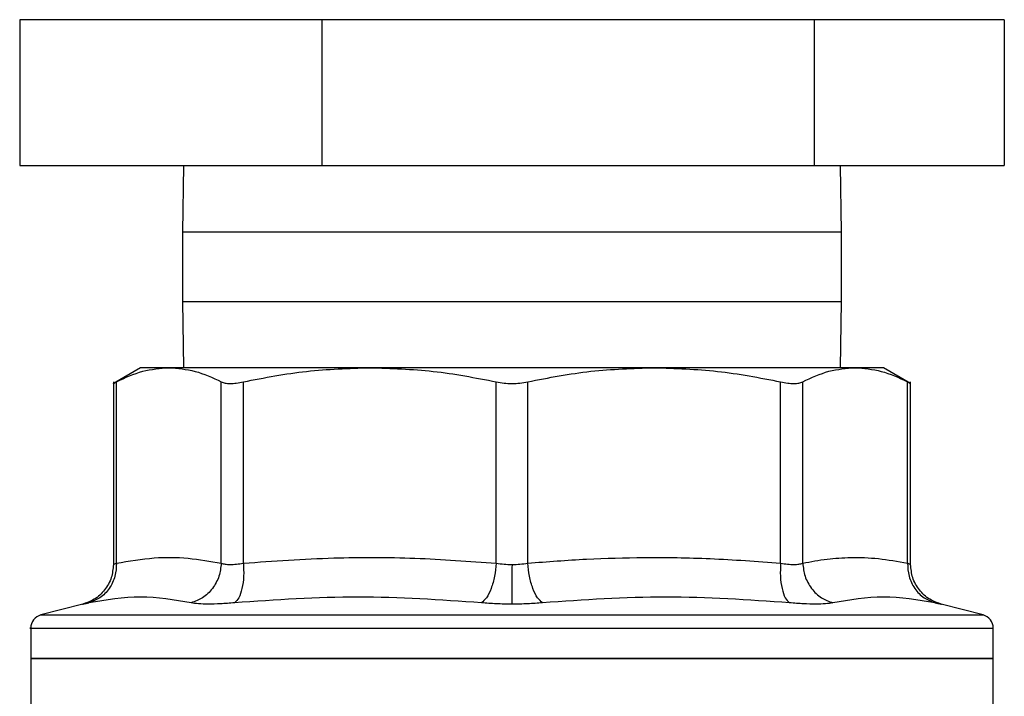
# Model space of a CAD drawing. Extents: x 0.4 to 10.6, y 0.4 to 8.1.
# Drawn here: x 7.4 to 7.5, y 6 to 6 of the extents above; entities that cross this region are included whole.
import ezdxf

# ---------------------------------------------------------------- set-up
doc = ezdxf.new("R2010")
doc.units = 0
doc.linetypes.add('SLD-SOLID', pattern=[0])
doc.layers.get('0').update_dxf_attribs({"linetype": 'CONTINUOUS'})

msp = doc.modelspace()

# ---------------------------------------------------------------- linework, layer by layer
at = {"color": 7, "linetype": 'SLD-SOLID'}
for p, q in [((7.381944231325198, 6.02151204098697), (7.381944231325198, 6.00751204098697)), ((7.41099896685122, 6.02151204098697), (7.381944231325198, 6.02151204098697)), ((7.390096870486911, 6.021540864809935), (7.390096870486911, 6.02151204098697)), ((7.468430203820506, 6.021540864809936), (7.390096870486911, 6.021540864809935)), ((7.41099896685122, 6.02151204098697), (7.41099896685122, 6.00751204098697)), ((7.458318272679703, 6.02151204098697), (7.41099896685122, 6.02151204098697)), ((7.458318272679703, 6.02151204098697), (7.458318272679703, 6.00751204098697)), ((7.476582842982217, 6.02151204098697), (7.458318272679703, 6.02151204098697)), ((7.468430203820506, 6.02151204098697), (7.468430203820506, 6.021540864809936)), ((7.476582842982217, 6.02151204098697), (7.476582842982217, 6.00751204098697)), ((7.381944231325198, 6.00751204098697), (7.41099896685122, 6.00751204098697)), ((7.397684815917616, 6.00751204098697), (7.397596870487041, 6.001134088231049)), ((7.41099896685122, 6.00751204098697), (7.458318272679703, 6.00751204098697)), ((7.458318272679703, 6.00751204098697), (7.476582842982217, 6.00751204098697)), ((7.460930203820374, 6.001134088231049), (7.460842258389801, 6.00751204098697)), ((7.397596870487041, 6.001134088231049), (7.397596870487041, 5.994467421564414)), ((7.460930203820374, 5.994467421564414), (7.460930203820374, 6.001134088231049)), ((7.397596870487042, 5.994467421564414), (7.397684815917617, 5.988089468808393)), ((7.460842258389795, 5.988089468808117), (7.460930203820374, 5.994467421564414)), ((7.393567999095693, 5.988089468808404), (7.390946782797463, 5.986576108873028)), ((7.396285160371866, 5.988089468808404), (7.393567999095693, 5.988089468808404)), ((7.41560344612954, 5.988089468808393), (7.39628516037185, 5.988089468808393)), ((7.442923628671827, 5.988089468808529), (7.415603445811738, 5.988089468808529)), ((7.462241914375424, 5.988089468808117), (7.442923628672101, 5.988089468808117)), ((7.464959075211911, 5.988089468808229), (7.462241914375246, 5.988089468808229)), ((7.467580286707816, 5.986576111645477), (7.464959075211911, 5.988089468808229)), ((7.390951343916043, 5.986739752448623), (7.390951343916043, 5.969172040684617)), ((7.391251069893637, 5.969302181412166), (7.391251030795929, 5.986734534988676)), ((7.401319254635762, 5.96930218058172), (7.401319289484489, 5.986734534988676)), ((7.403449982679929, 5.969302171083295), (7.403449982792014, 5.986734534988676)), ((7.427756838205323, 5.969302179311772), (7.427756909467195, 5.986734534988676)), ((7.430770161109194, 5.969302170639069), (7.430770164840205, 5.986734534988676)), ((7.455076998268526, 5.969302181335001), (7.455077091515359, 5.986734534988676)), ((7.457207784823034, 5.969302165552325), (7.457207784823034, 5.986734534988676)), ((7.467276006439127, 5.969302180923977), (7.467276043511522, 5.986734534988676)), ((7.467575730391371, 5.969173850512011), (7.467575730391371, 5.98673975244103)), ((7.387998385507262, 5.965363464935363), (7.383987917820399, 5.964327869859904)), ((7.474539156487017, 5.964327869859904), (7.470528691880071, 5.965363464140058)), ((7.383003694634023, 5.963058859125316), (7.383003694634023, 5.96013671290298)), ((7.429263537153708, 5.963057213464398), (7.429447904611872, 5.963057213464398)), ((7.475523379673394, 5.960136712902981), (7.475523379673394, 5.963058859125317)), ((7.383003694634023, 5.960139959895764), (7.383003694634023, 5.952264632276063)), ((7.383003694634023, 5.96013671290298), (7.429263537153708, 5.96013671290298)), ((7.429263537153708, 5.96013671290298), (7.475523379673394, 5.960136712902981)), ((7.475523379673394, 5.952267182236052), (7.475523379673394, 5.960139959895764))]:
    msp.add_line(p, q, dxfattribs=at)
at = {"color": 8, "linetype": 'SLD-SOLID'}
for p, q in [((7.417145228462147, 6.001134088231049), (7.397596870487041, 6.001134088231049)), ((7.460930203820374, 6.001134088231049), (7.417145228462147, 6.001134088231049)), ((7.397596870487042, 5.994467421564414), (7.417145228462147, 5.994467421564414)), ((7.417145228462147, 5.994467421564414), (7.460930203820374, 5.994467421564414)), ((7.38398791782015, 5.964327869859904), (7.429263537153708, 5.964327869859904)), ((7.429263537153708, 5.964327869859904), (7.474539156487267, 5.964327869859904))]:
    msp.add_line(p, q, dxfattribs=at)
at = {"color": 7, "linetype": 'SLD-SOLID'}
for centre, start, end in [((7.384316030592029, 5.963057213464396), 104.4788100228932, 179.9529239028442), ((7.474211043715387, 5.963057213464398), 359.9529239028839, 75.5211899770874)]:
    msp.add_arc(centre, 0.001312335958005543, start, end, dxfattribs=at)
for points, knots in [([(7.391251030796016, 5.986734534988676), (7.392087724922302, 5.987125533955793), (7.393752928515093, 5.987903707083068), (7.395443853447484, 5.988027751463966), (7.396285160372178, 5.988089468808492)], [0, 0, 0, 0, 0.5024575552842521, 1, 1, 1, 1]), ([(7.396285160372178, 5.988089468808492), (7.39712691049735, 5.988027693553295), (7.398817836563881, 5.987903598069187), (7.400483034234887, 5.987125361907759), (7.401319289484489, 5.986734534988676)], [0, 0, 0, 0, 0.4978042161832202, 1, 1, 1, 1]), ([(7.403449982792007, 5.986734534988676), (7.405468616762571, 5.987125309754509), (7.409488757851539, 5.987903543805639), (7.413571013650661, 5.988027670077666), (7.415603445811689, 5.988089468808492)], [0, 0, 0, 0, 0.5021301307317148, 1, 1, 1, 1]), ([(7.415603445811689, 5.988089468808492), (7.417636961852946, 5.98802761084313), (7.421719220903095, 5.987903431719973), (7.425739348207804, 5.987125134923776), (7.427756909467195, 5.986734534988676)], [0, 0, 0, 0, 0.4981349826836424, 1, 1, 1, 1]), ([(7.430770164840171, 5.986734534988676), (7.432790077751902, 5.987125526268852), (7.436810234289741, 5.987903701477354), (7.440892488246996, 5.988027748671968), (7.442923628671825, 5.988089468808492)], [0, 0, 0, 0, 0.5024463333007754, 1, 1, 1, 1]), ([(7.442923628671825, 5.988089468808492), (7.444955789421321, 5.988027693773791), (7.44903804607727, 5.987903598499023), (7.453058188948109, 5.987125362536922), (7.455077091515359, 5.986734534988676)], [0, 0, 0, 0, 0.4978032791091199, 1, 1, 1, 1]), ([(7.45720778482305, 5.986734534988676), (7.458044479913565, 5.987125534350678), (7.459709683509743, 5.987903707368655), (7.46140060843242, 5.988027751606729), (7.462241914374884, 5.988089468808492)], [0, 0, 0, 0, 0.5024581333083223, 1, 1, 1, 1]), ([(7.462241914374884, 5.988089468808492), (7.463083664028221, 5.988027693620659), (7.464774590101822, 5.987903598201797), (7.466439787786789, 5.98712536209773), (7.467276043511522, 5.986734534988676)], [0, 0, 0, 0, 0.4978039350617993, 1, 1, 1, 1]), ([(7.390951457684725, 5.986578768165145), (7.390964360711414, 5.986585480067925), (7.390990440692909, 5.98659904636555), (7.391163561310684, 5.986689056975566), (7.391251030795929, 5.986734534988676)], [0, 0, 0, 0, 0.4947483068758118, 1, 1, 1, 1]), ([(7.401319289484381, 5.986734534988676), (7.401431468389805, 5.986690101403453), (7.401653636581386, 5.986602101531847), (7.40215648913751, 5.986567164827497), (7.402754458001833, 5.986601950351438), (7.403216640076614, 5.986690053958365), (7.403449982792014, 5.986734534988676)], [0, 0, 0, 0, 0.2522763094764979, 0.4996284394438639, 0.7473764885759675, 1, 1, 1, 1]), ([(7.42775690946721, 5.986734534988676), (7.428001006376691, 5.986690101403529), (7.428484435670475, 5.986602101531946), (7.429262775723751, 5.986567164827694), (7.430041549797474, 5.986601950352112), (7.43052572062272, 5.986690053958455), (7.430770164840205, 5.986734534988676)], [0, 0, 0, 0, 0.2522763105977733, 0.4996284423679483, 0.7473764888757822, 1, 1, 1, 1]), ([(7.455077091515403, 5.986734534988676), (7.455310117769844, 5.986690101403565), (7.455771621841991, 5.986602101531973), (7.456369508343784, 5.986567164827772), (7.456872892335976, 5.986601950352402), (7.457095431210682, 5.986690053958483), (7.457207784823034, 5.986734534988676)], [0, 0, 0, 0, 0.2522763111699052, 0.4996284439687059, 0.7473764891038848, 1, 1, 1, 1]), ([(7.467276043511486, 5.986734534988676), (7.467357836519933, 5.986692004395896), (7.467519828094306, 5.986607772285908), (7.467600626502276, 5.986565762391522), (7.467575657234262, 5.986578747042412), (7.467575620665719, 5.986578766058979)], [0, 0, 0, 0, 0.5045550038881037, 0.9992743999869721, 1, 1, 1, 1]), ([(7.391251069892498, 5.969302181412166), (7.392459295978363, 5.969509248278083), (7.394750043286345, 5.969901838598071), (7.398112789724284, 5.969865319710467), (7.400257179152641, 5.969488708823488), (7.401319254635762, 5.96930218058172)], [0, 0, 0, 0, 0.3603389942873803, 0.6831880148767534, 1, 1, 1, 1]), ([(7.403449982679922, 5.969302171083295), (7.406341306634626, 5.969507956421074), (7.411830016279342, 5.969898606512832), (7.419948398770892, 5.969868354553457), (7.425151113198222, 5.969491115525986), (7.427756838205323, 5.969302179311772)], [0, 0, 0, 0, 0.3571814540171162, 0.6780510666706127, 1, 1, 1, 1]), ([(7.430770161109159, 5.969302170639069), (7.432656273277215, 5.969447970166284), (7.43637798687988, 5.96973566465916), (7.442230452846298, 5.969889443284407), (7.448453074683751, 5.969801949058562), (7.45282355508424, 5.969472201136101), (7.455076998268526, 5.969302181335001)], [0, 0, 0, 0, 0.2330998001210525, 0.4599571073140381, 0.7215509819906469, 1, 1, 1, 1]), ([(7.45720778482305, 5.969302165552325), (7.457987113540439, 5.969447680051834), (7.459525202368732, 5.969734868527065), (7.461950541799094, 5.969889544882974), (7.46452997798103, 5.969802424998399), (7.466343779268047, 5.969472004771569), (7.467276006439127, 5.969302180923977)], [0, 0, 0, 0, 0.2325262800769752, 0.4589155585969923, 0.7219024918906841, 1, 1, 1, 1]), ([(7.390951364026199, 5.969175505416691), (7.390910877835835, 5.968748210855124), (7.390827555155624, 5.967868816479176), (7.390155982095719, 5.966688167142917), (7.38916149571095, 5.965764392302164), (7.388325956633095, 5.965481505147664), (7.387920240389994, 5.965344142435868)], [0, 0, 0, 0, 0.2431095627611229, 0.5003320928024669, 0.7573741414620292, 1, 1, 1, 1]), ([(7.391251085601182, 5.969302183589903), (7.391227321455225, 5.968878934348631), (7.391178413546725, 5.968007864325632), (7.390601698649903, 5.966836330967565), (7.389720925108085, 5.965915727090126), (7.388963503617523, 5.965629366618222), (7.388595475942926, 5.965490225360831)], [0, 0, 0, 0, 0.2429479041605836, 0.5000000373966543, 0.7570522808912112, 1, 1, 1, 1]), ([(7.391251065432302, 5.969302180549961), (7.391165887491073, 5.969266252472583), (7.390996091082598, 5.969194632304093), (7.390929043149345, 5.969167272744393), (7.390996094601138, 5.969194632536391), (7.391165891773771, 5.969266253181856), (7.391251069893637, 5.969302181412166)], [0, 0, 0, 0, 0.2508243541964684, 0.5000012196361908, 0.7491774722399542, 1, 1, 1, 1]), ([(7.401319254635148, 5.96930218058172), (7.401269145340959, 5.968878931700752), (7.40116601761621, 5.968007861876201), (7.400516385449029, 5.96683632529187), (7.39957832070866, 5.965915713898941), (7.398803091474806, 5.965629346496628), (7.398426411091481, 5.965490201869252)], [0, 0, 0, 0, 0.2429477273328243, 0.499999985208223, 0.7570522511138859, 1, 1, 1, 1]), ([(7.401319254636628, 5.96930218058172), (7.401431073179054, 5.969266257375349), (7.401653971230623, 5.96919464838696), (7.402156967430121, 5.969167288851173), (7.402754753712034, 5.969194639859299), (7.403217734989819, 5.969266249279772), (7.403449982679929, 5.969302171083295)], [0, 0, 0, 0, 0.2508403700952971, 0.5000228811421993, 0.7491938950149404, 1, 1, 1, 1]), ([(7.403449989741255, 5.969302167327003), (7.403466497909432, 5.968878919900767), (7.403500472653769, 5.968007852745188), (7.403334530050446, 5.966836323273941), (7.403027021037813, 5.965915723037678), (7.402731120191886, 5.965629365727806), (7.402587343317006, 5.965490226013677)], [0, 0, 0, 0, 0.2429475442410198, 0.4999997949172044, 0.7570521750239735, 1, 1, 1, 1]), ([(7.427756838205, 5.969302179311772), (7.427709736139823, 5.968878930540607), (7.427612797460259, 5.968007860942072), (7.427270786197909, 5.966836324677418), (7.426824924436938, 5.965915713593293), (7.426485994795755, 5.965629346393421), (7.426321310413995, 5.965490201864481)], [0, 0, 0, 0, 0.2429477274746518, 0.4999999854792067, 0.7570522513667498, 1, 1, 1, 1]), ([(7.427756838205628, 5.969302179311772), (7.428001022587325, 5.969265236342292), (7.428486066942567, 5.969191853357319), (7.429005567271175, 5.969180931975181), (7.42926353715383, 5.969175508710722)], [0, 0, 0, 0, 0.5034269114946236, 1, 1, 1, 1]), ([(7.42926353715383, 5.969175508710722), (7.429521504553671, 5.969180930283504), (7.430040977770116, 5.969191847794215), (7.430525998748272, 5.969265229742563), (7.430770161109194, 5.969302170639069)], [0, 0, 0, 0, 0.4965942259878697, 1, 1, 1, 1]), ([(7.429263537153924, 5.969175500665049), (7.42926353712078, 5.968755531511121), (7.429263537052567, 5.967891214249592), (7.429263536960574, 5.966725177108361), (7.429263536887764, 5.965801985141014), (7.42926353686453, 5.965507033038278), (7.429263536853228, 5.965363551220494)], [0, 0, 0, 0, 0.242667808610141, 0.4994223357529864, 0.7564899773852827, 1, 1, 1, 1]), ([(7.432205763883178, 5.965490201872431), (7.432041073665171, 5.965629345806033), (7.431702132011878, 5.965915711781328), (7.431256253272904, 5.966836320747376), (7.430914224664477, 5.96800785478491), (7.430817273159588, 5.968878922904129), (7.430770164861207, 5.969302170969409)], [0, 0, 0, 0, 0.2429477400912518, 0.4999999980980225, 0.7570522571365027, 1, 1, 1, 1]), ([(7.455076998269089, 5.969302181335001), (7.455060497549989, 5.968878932384468), (7.455026538148973, 5.968007862417534), (7.455192499987795, 5.966836325636575), (7.45550002751657, 5.9659157140477), (7.455795942494995, 5.965629346505808), (7.455939726246695, 5.965490201810405)], [0, 0, 0, 0, 0.2429477274074776, 0.4999999849078431, 0.7570522506079879, 1, 1, 1, 1]), ([(7.455076998268074, 5.969302181335001), (7.455309280922906, 5.969266255173028), (7.455772310839198, 5.969194640321789), (7.45637012299008, 5.969167277304857), (7.456873092823241, 5.969194628642658), (7.457095977821132, 5.969266241838967), (7.457207784823034, 5.969302165552325)], [0, 0, 0, 0, 0.2508404619429884, 0.5000228630062064, 0.7491937760008898, 1, 1, 1, 1]), ([(7.457207770294727, 5.969302165310412), (7.45725788397276, 5.968878917994464), (7.457361020748431, 5.968007851148182), (7.458010667649472, 5.966836322011702), (7.458948746568024, 5.965915721572284), (7.459723983110577, 5.965629363506764), (7.460100667023649, 5.965490223424044)], [0, 0, 0, 0, 0.2429475893855316, 0.4999998405732154, 0.7570521947164542, 1, 1, 1, 1]), ([(7.467276006440343, 5.969302180923977), (7.467299770932733, 5.968878932008384), (7.467348679584612, 5.968007862114222), (7.467925390613206, 5.966836325440523), (7.468806156331047, 5.965915713954424), (7.469563568935939, 5.965629346474857), (7.469931592300215, 5.965490201809759)], [0, 0, 0, 0, 0.2429477279233857, 0.4999999854759818, 0.7570522509210484, 1, 1, 1, 1]), ([(7.467276006437989, 5.969302180923977), (7.467361451628022, 5.969266017197691), (7.467531175483586, 5.969194183463638), (7.467597863182442, 5.969166211412817), (7.467531147825292, 5.969194192538258), (7.467361458994344, 5.96926601334826), (7.467276043511487, 5.969302165457574)], [0, 0, 0, 0, 0.2517413114327264, 0.5000457716205683, 0.7483403498916569, 1, 1, 1, 1]), ([(7.467276028861031, 5.969302165630974), (7.467299791558665, 5.968878918294733), (7.467348696531122, 5.968007851396465), (7.467925405308722, 5.966836322170371), (7.468806168802145, 5.965915721679925), (7.469563577192866, 5.965629363645808), (7.469931598488129, 5.96549022357829)], [0, 0, 0, 0, 0.2429475834696263, 0.4999998342675818, 0.7570521915533931, 1, 1, 1, 1]), ([(7.470606832274716, 5.965344142824407), (7.470201116351033, 5.965481505712208), (7.46936557796969, 5.965764393216073), (7.468371092510166, 5.966688167704659), (7.467699519915985, 5.967868816237575), (7.467616197062888, 5.968748210013065), (7.467575710787299, 5.969175504295738)], [0, 0, 0, 0, 0.2426258745875335, 0.4996679171088427, 0.7568904347327894, 1, 1, 1, 1]), ([(7.398426411089419, 5.965490201879807), (7.396811076953285, 5.965764710445325), (7.393580401993447, 5.966313728712841), (7.390257124263012, 5.965764711197479), (7.388595481958164, 5.965490201871558)], [0, 0, 0, 0, 0.4999989649884464, 1, 1, 1, 1]), ([(7.42632131041371, 5.965490201879825), (7.422375246223273, 5.965764710517625), (7.414483104165486, 5.966313728744661), (7.406552604662274, 5.965764711146927), (7.402587348038975, 5.96549020187234)], [0, 0, 0, 0, 0.4999991335105997, 1, 1, 1, 1]), ([(7.455939726258443, 5.965490201879939), (7.451974466378808, 5.965764711326264), (7.444043966793441, 5.966313728822305), (7.436151824827989, 5.965764710399058), (7.432205763883426, 5.965490201885742)], [0, 0, 0, 0, 0.5000012719186562, 1, 1, 1, 1]), ([(7.469931592318288, 5.965490201879931), (7.468269948952747, 5.965764711336996), (7.464946671061591, 5.966313728790738), (7.461715996286235, 5.965764710367421), (7.460100663195358, 5.965490201885958)], [0, 0, 0, 0, 0.5000013300012293, 1, 1, 1, 1]), ([(7.388595481990385, 5.9654902018801), (7.388425929972202, 5.965454134875912), (7.388086883877238, 5.965382013192795), (7.387954132405163, 5.965354189604636), (7.388086911087445, 5.965382019702778), (7.388425944104204, 5.965454138122692), (7.388595481989602, 5.965490201879925)], [0, 0, 0, 0, 0.2500448523243682, 0.5000042562412546, 0.749970601935204, 1, 1, 1, 1]), ([(7.402587348051505, 5.965490201880123), (7.402131690820364, 5.96545413346451), (7.401220546865759, 5.965382010130145), (7.40005332388237, 5.965354190264908), (7.39907389743088, 5.965382021277027), (7.398642256371712, 5.965454138921841), (7.398426411089257, 5.965490201879904)], [0, 0, 0, 0, 0.2500518836723942, 0.5000101975224092, 0.7499764263674148, 1, 1, 1, 1]), ([(7.429263537153708, 5.965363539493602), (7.428758316009985, 5.965368854404971), (7.427746222168272, 5.965379501602012), (7.426796797428436, 5.965453261666188), (7.42632131041371, 5.965490201879825)], [0, 0, 0, 0, 0.4991840903497786, 1, 1, 1, 1]), ([(7.432205763893275, 5.965490201879879), (7.431730337875295, 5.965453260256093), (7.430780924561224, 5.965379488800306), (7.429768821716242, 5.965368850555582), (7.429263537153926, 5.965363539493711)], [0, 0, 0, 0, 0.5007576899689314, 1, 1, 1, 1]), ([(7.460100663218475, 5.965490201880136), (7.459884816703383, 5.965454138379636), (7.459453179312624, 5.965382020674838), (7.458473746832115, 5.965354188818508), (7.457306513748704, 5.965382014270634), (7.4563953705096, 5.965454135510779), (7.455939726257525, 5.965490201880054)], [0, 0, 0, 0, 0.2500259391063077, 0.4999874282516142, 0.7499538552171483, 1, 1, 1, 1]), ([(7.469931592317291, 5.965490201880158), (7.4701011301495, 5.96545413808811), (7.47044016810165, 5.965382018526102), (7.470572945131456, 5.965354188788567), (7.470440177170099, 5.965382016501112), (7.470101140564585, 5.965454135840635), (7.469931592317788, 5.965490201880046)], [0, 0, 0, 0, 0.2500277935697917, 0.4999999705595027, 0.7499558247954808, 1, 1, 1, 1])]:
    msp.add_open_spline(points, degree=3, knots=knots, dxfattribs=at)
at = {"color": 8, "linetype": 'SLD-SOLID'}
for points, knots in [([(7.383012586223392, 5.963057213464396), (7.383009625609528, 5.963057213464396), (7.382714410174539, 5.963057213464398), (7.383751416305993, 5.963057213464396), (7.386240806579652, 5.963057213464398), (7.390594484303561, 5.963057213464398), (7.396372793138729, 5.963057213464398), (7.403427325136284, 5.963057213464398), (7.411468081737131, 5.963057213464398), (7.420192082445518, 5.963057213464398), (7.426239718917645, 5.963057213464398), (7.429263537153708, 5.963057213464398)], [0, 0, 0, 0, 0.001264679580118983, 0.1261065946326033, 0.2509485096850885, 0.3757904247375728, 0.5006323397900577, 0.6254742548425426, 0.7503161698950269, 0.8751580849475118, 1, 1, 1, 1]), ([(7.429447904611872, 5.963057213464398), (7.432471039194797, 5.963057213464398), (7.438517308360646, 5.963057213464398), (7.447229932659538, 5.963057213464398), (7.455255040443222, 5.963057213464398), (7.462281187305853, 5.963057213464398), (7.468051100859268, 5.963057213464398), (7.472299206317822, 5.963057213464398), (7.475018995493517, 5.963057213464398), (7.475349885397447, 5.963057213464398), (7.475514488084023, 5.963057213464398)], [0, 0, 0, 0, 0.1251584858150611, 0.2503169716301247, 0.3754754574451878, 0.5006339432602512, 0.6257924290753144, 0.750950914890378, 0.8761094007054407, 1, 1, 1, 1])]:
    msp.add_open_spline(points, degree=3, knots=knots, dxfattribs=at)
at = {"color": 7, "linetype": 'SLD-SOLID'}
for points in [[(7.429263537153708, 5.960136712903111), (7.426235853507538, 5.960136712903112), (7.420180486215198, 5.960136712903111), (7.411446655466265, 5.960136712903111), (7.403396862945383, 5.960136712903111), (7.396343566745784, 5.960136712903112), (7.390546202939985, 5.960136712903111), (7.386270924466408, 5.960136712903111), (7.383520192029837, 5.960136712903111), (7.383175860432628, 5.960136712903111), (7.383003694634023, 5.960136712903111)], [(7.475523379673394, 5.960136712902981), (7.475351213874789, 5.96013671290298), (7.475006882277579, 5.96013671290298), (7.472256149841009, 5.960136712902981), (7.467980871367431, 5.96013671290298), (7.462183507561632, 5.960136712902981), (7.455130211362034, 5.96013671290298), (7.447080418841152, 5.96013671290298), (7.438346588092219, 5.96013671290298), (7.432291220799879, 5.96013671290298), (7.429263537153708, 5.96013671290298)]]:
    msp.add_open_spline(points, degree=3, dxfattribs=at)

doc.saveas('drawing.dxf')
